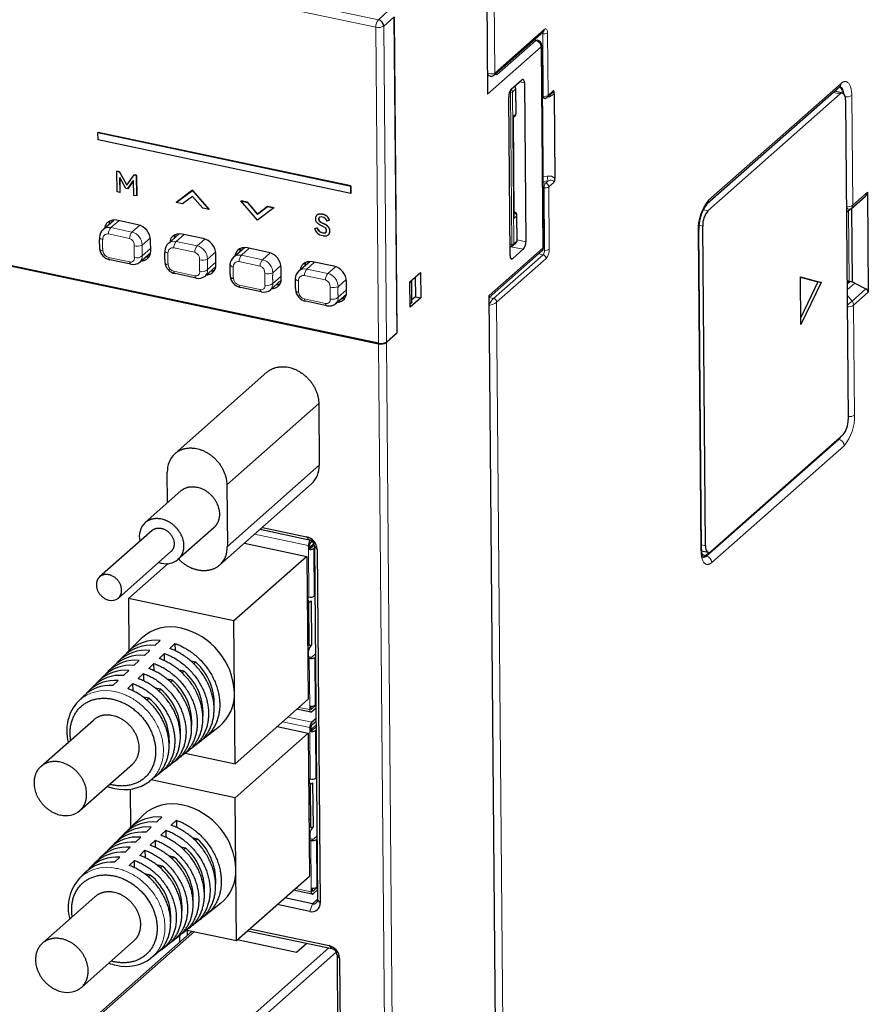
# Model space of a CAD drawing. Units: millimetres. Extents: x 54 to 474, y 40 to 337.
# Drawn here: x 413 to 437, y 132 to 160 of the extents above; entities that cross this region are included whole.
import ezdxf

# ---------------------------------------------------------------- set-up
doc = ezdxf.new("R2010")
doc.units = ezdxf.units.MM
doc.header["$MEASUREMENT"] = 0
doc.layers.add('Layer0000', color=7, linetype='Continuous', lineweight=25)

msp = doc.modelspace()

# ---------------------------------------------------------------- linework, layer by layer
at = {"layer": 'Layer0000', "color": 7, "linetype": 'Continuous', "lineweight": 18}
for p, q in [((405.974, 163.702), (422.687, 160.17)), ((405.901, 163.486), (422.614, 159.954)), ((425.98, 158.655), (425.945, 162.754)), ((422.687, 160.17), (422.977, 160.426)), ((423.128, 160.245), (422.838, 159.988)), ((422.614, 159.954), (422.691, 151.007)), ((422.838, 159.988), (422.915, 151.041)), ((425.98, 158.655), (427.385, 159.893)), ((427.297, 159.78), (427.343, 159.772)), ((427.343, 159.772), (427.358, 158.003)), ((427.476, 159.793), (427.491, 158.024)), ((427.146, 159.58), (426.044, 158.607)), ((427.146, 159.58), (427.084, 159.593)), ((425.778, 158.057), (427.296, 159.399)), ((427.345, 153.704), (427.296, 159.399)), ((426.687, 158.408), (426.825, 158.378)), ((426.43, 158.109), (426.398, 158.104)), ((426.467, 153.802), (426.43, 158.109)), ((426.568, 158.205), (426.484, 158.131)), ((426.521, 153.824), (426.484, 158.131)), ((426.575, 157.495), (426.568, 158.205)), ((427.491, 158.024), (427.647, 158.162)), ((432.04, 155.056), (435.789, 158.363)), ((435.762, 158.066), (435.567, 158.108)), ((427.326, 158.009), (427.358, 158.003)), ((427.34, 157.953), (427.326, 157.951)), ((436.094, 158.024), (436.12, 154.914)), ((426.575, 157.495), (426.5, 157.43)), ((426.5, 157.43), (426.525, 154.543)), ((427.346, 155.722), (427.471, 155.738)), ((427.347, 155.587), (427.498, 155.606)), ((427.498, 155.606), (427.425, 155.541)), ((427.347, 155.558), (427.425, 155.541)), ((427.381, 155.412), (427.348, 155.419)), ((427.381, 155.412), (427.396, 153.644)), ((427.669, 155.571), (427.513, 155.433)), ((427.513, 155.433), (427.528, 153.664)), ((436.12, 154.914), (436.538, 155.281)), ((432.02, 154.758), (431.884, 154.787)), ((436.003, 154.756), (436.02, 152.765)), ((415.112, 154.282), (415.333, 154.477)), ((426.525, 154.543), (426.599, 154.608)), ((426.599, 154.608), (426.605, 153.899)), ((415.112, 154.282), (415.708, 154.156)), ((415.708, 154.156), (415.926, 154.348)), ((421.054, 154.436), (421.057, 154.438)), ((421.125, 154.397), (421.128, 154.4)), ((431.823, 145.137), (431.745, 154.189)), ((431.873, 154.327), (431.769, 154.349)), ((415.04, 154.101), (415.637, 153.975)), ((415.997, 153.782), (416.23, 153.988)), ((416.961, 153.891), (417.182, 154.086)), ((417.558, 153.765), (417.775, 153.957)), ((421.312, 154.185), (421.314, 154.188)), ((426.864, 153.883), (426.616, 153.935)), ((415.999, 153.482), (416.237, 153.692)), ((416.89, 153.71), (417.486, 153.584)), ((416.961, 153.891), (417.558, 153.765)), ((418.81, 153.5), (419.031, 153.695)), ((425.827, 152.362), (427.345, 153.704)), ((426.415, 153.793), (426.467, 153.802)), ((426.435, 153.742), (426.791, 153.667)), ((426.605, 153.899), (426.521, 153.824)), ((427.396, 153.644), (427.342, 153.655)), ((415.643, 153.309), (415.046, 153.435)), ((418.079, 153.597), (417.846, 153.391)), ((418.81, 153.5), (419.407, 153.374)), ((419.407, 153.374), (419.624, 153.566)), ((425.947, 152.275), (427.352, 153.514)), ((427.441, 153.406), (426.036, 152.167)), ((426.43, 153.417), (426.493, 153.404)), ((427.352, 153.514), (427.228, 153.541)), ((417.848, 153.091), (418.087, 153.301)), ((418.739, 153.319), (419.335, 153.193)), ((419.695, 153), (419.928, 153.206)), ((420.66, 153.109), (420.881, 153.304)), ((420.66, 153.109), (421.256, 152.983)), ((421.256, 152.983), (421.474, 153.175)), ((417.492, 152.918), (416.895, 153.044)), ((419.936, 152.911), (419.698, 152.7)), ((420.588, 152.928), (421.185, 152.802)), ((421.544, 152.609), (421.778, 152.815)), ((419.341, 152.527), (418.745, 152.653)), ((421.547, 152.309), (421.785, 152.52)), ((423.625, 152.149), (423.62, 152.744)), ((423.627, 152.151), (423.622, 152.746)), ((436.02, 152.765), (435.958, 152.711)), ((436.049, 152.759), (435.959, 152.679)), ((435.96, 152.522), (436.177, 152.713)), ((436.496, 152.547), (436.101, 152.198)), ((421.19, 152.136), (420.594, 152.262)), ((425.947, 152.275), (425.828, 152.303)), ((435.961, 152.365), (436.101, 152.198)), ((436.562, 152.451), (436.145, 152.083)), ((426.269, 125.085), (426.036, 152.167)), ((436.145, 152.083), (436.172, 148.972)), ((422.691, 150.992), (423.055, 108.7)), ((422.915, 151.026), (423.279, 108.735)), ((418.394, 146.998), (420.998, 149.3)), ((435.729, 148.286), (431.98, 144.98)), ((435.877, 148.105), (432.128, 144.799)), ((435.706, 148.292), (435.729, 148.286)), ((418.409, 145.251), (421.013, 147.553)), ((420.702, 145.278), (419.181, 145.599)), ((419.329, 145.73), (420.753, 145.429)), ((420.73, 145.445), (420.654, 145.529)), ((431.839, 145.298), (431.951, 145.275)), ((420.714, 143.824), (420.703, 145.173)), ((420.859, 145.197), (420.871, 143.848)), ((420.88, 145.263), (420.955, 145.166)), ((432.049, 145.079), (431.945, 144.988)), ((431.945, 144.988), (431.98, 144.98)), ((420.684, 143.782), (420.669, 143.785)), ((420.77, 142.439), (420.681, 142.458)), ((420.683, 142.226), (420.697, 142.223)), ((420.741, 140.737), (420.729, 142.086)), ((420.886, 142.11), (420.897, 140.761)), ((420.435, 140.697), (420.742, 140.632)), ((420.782, 140.651), (420.794, 140.648)), ((420.746, 140.123), (419.971, 140.286)), ((420.119, 140.417), (420.798, 140.273)), ((420.759, 138.669), (420.747, 140.018)), ((420.904, 140.042), (420.915, 138.693)), ((420.728, 138.626), (420.714, 138.629)), ((420.815, 137.283), (420.725, 137.302)), ((420.727, 137.071), (420.742, 137.068)), ((420.785, 135.582), (420.774, 136.93)), ((420.93, 136.954), (420.942, 135.606)), ((420.342, 135.571), (420.786, 135.477)), ((420.967, 135.265), (420.819, 135.134)), ((420.826, 135.495), (420.839, 135.493)), ((420.967, 135.252), (421.041, 135.155)), ((420.819, 135.134), (420.746, 134.918)), ((417.477, 134.345), (414.764, 131.947)), ((418.254, 131.21), (421.279, 133.883)), ((421.29, 133.948), (421.365, 133.865)), ((421.495, 133.76), (418.404, 131.028)), ((421.515, 133.684), (421.588, 133.588))]:
    msp.add_line(p, q, dxfattribs=at)
at = {"layer": 'Layer0000', "color": 7, "linetype": 'Continuous', "lineweight": 25}
for p, q in [((425.739, 162.553), (425.778, 158.057)), ((423.128, 160.245), (423.205, 151.298)), ((423.135, 160.251), (423.212, 151.289)), ((425.957, 158.599), (427.361, 159.837)), ((427.103, 159.61), (427.181, 159.593)), ((427.314, 159.432), (427.363, 153.737)), ((425.851, 158.571), (425.774, 158.586)), ((426.044, 158.607), (425.981, 158.62)), ((426.452, 158.2), (426.749, 158.463)), ((426.825, 158.378), (426.864, 153.883)), ((426.585, 157.515), (426.579, 158.225)), ((432.001, 154.962), (435.75, 158.269)), ((435.834, 158.092), (435.604, 158.141)), ((426.417, 153.488), (426.379, 157.984)), ((427.326, 157.955), (427.383, 157.945)), ((427.468, 157.968), (427.602, 158.087)), ((427.667, 158.081), (427.688, 155.685)), ((432.02, 154.758), (435.762, 158.066)), ((435.914, 157.898), (435.992, 148.846)), ((426.511, 157.404), (426.551, 157.439)), ((426.535, 154.602), (426.511, 157.409)), ((414.744, 156.974), (414.747, 156.976)), ((414.746, 156.764), (414.744, 156.974)), ((414.744, 156.974), (421.906, 155.46)), ((421.908, 155.25), (414.746, 156.764)), ((421.909, 155.463), (414.747, 156.976)), ((415.281, 155.879), (415.283, 155.881)), ((415.286, 155.294), (415.281, 155.879)), ((415.281, 155.879), (415.352, 155.864)), ((415.355, 155.866), (415.283, 155.881)), ((415.352, 155.864), (415.355, 155.866)), ((415.352, 155.864), (415.564, 155.487)), ((415.566, 155.49), (415.355, 155.866)), ((415.538, 155.393), (415.363, 155.702)), ((415.363, 155.702), (415.367, 155.277)), ((415.37, 155.28), (415.366, 155.697)), ((415.564, 155.487), (415.77, 155.775)), ((415.756, 155.617), (415.587, 155.383)), ((415.59, 155.386), (415.756, 155.616)), ((415.76, 155.194), (415.756, 155.617)), ((415.77, 155.775), (415.773, 155.778)), ((415.77, 155.775), (415.837, 155.761)), ((415.84, 155.764), (415.773, 155.778)), ((415.837, 155.761), (415.84, 155.764)), ((415.837, 155.761), (415.842, 155.177)), ((415.845, 155.179), (415.84, 155.764)), ((415.587, 155.383), (415.538, 155.393)), ((415.587, 155.383), (415.59, 155.386)), ((416.959, 154.989), (417.423, 155.337)), ((417.426, 155.339), (416.962, 154.992)), ((417.423, 155.337), (417.426, 155.339)), ((417.423, 155.337), (417.894, 154.792)), ((417.897, 154.794), (417.426, 155.339)), ((421.906, 155.46), (421.909, 155.463)), ((421.906, 155.46), (421.908, 155.25)), ((421.911, 155.253), (421.909, 155.463)), ((415.367, 155.277), (415.286, 155.294)), ((415.367, 155.277), (415.37, 155.28)), ((415.842, 155.177), (415.76, 155.194)), ((415.845, 155.179), (415.842, 155.177)), ((417.424, 155.164), (417.142, 154.951)), ((417.712, 154.83), (417.424, 155.164)), ((418.793, 155.036), (418.796, 155.038)), ((419.264, 154.491), (418.793, 155.036)), ((418.793, 155.036), (418.976, 154.997)), ((418.979, 155), (418.796, 155.038)), ((421.911, 155.253), (421.908, 155.25)), ((436.082, 154.82), (436.479, 155.17)), ((436.538, 155.281), (436.562, 152.451)), ((417.142, 154.951), (416.959, 154.989)), ((417.894, 154.792), (417.712, 154.83)), ((417.894, 154.792), (417.897, 154.794)), ((418.976, 154.997), (418.979, 155)), ((418.976, 154.997), (419.263, 154.663)), ((419.266, 154.666), (418.979, 155)), ((419.263, 154.663), (419.545, 154.877)), ((419.728, 154.838), (419.264, 154.491)), ((419.548, 154.879), (419.266, 154.666)), ((419.548, 154.879), (419.545, 154.877)), ((419.545, 154.877), (419.728, 154.838)), ((419.731, 154.841), (419.548, 154.879)), ((419.728, 154.838), (419.731, 154.841)), ((436.076, 154.816), (435.941, 154.706)), ((436.082, 154.82), (436.076, 154.816)), ((436.09, 154.827), (436.108, 152.734)), ((404.945, 154.743), (422.691, 150.992)), ((422.691, 151.007), (405.978, 154.539)), ((414.889, 154.227), (415.193, 154.496)), ((415.874, 154.362), (415.278, 154.489)), ((419.263, 154.663), (419.266, 154.666)), ((420.945, 154.634), (420.942, 154.632)), ((420.994, 154.522), (420.997, 154.525)), ((421.003, 154.66), (421.005, 154.663)), ((421.011, 154.473), (421.014, 154.476)), ((421.104, 154.657), (421.107, 154.66)), ((421.3, 154.493), (421.231, 154.467)), ((421.233, 154.596), (421.236, 154.599)), ((421.3, 154.493), (421.303, 154.495)), ((426.616, 153.918), (426.61, 154.628)), ((420.882, 154.248), (420.951, 154.273)), ((420.882, 154.248), (420.885, 154.251)), ((420.954, 154.276), (420.885, 154.251)), ((420.954, 154.276), (420.951, 154.273)), ((421.221, 154.343), (421.224, 154.345)), ((421.285, 154.279), (421.288, 154.282)), ((431.841, 145.17), (431.763, 154.222)), ((431.951, 145.275), (431.873, 154.327)), ((416.238, 153.627), (416.235, 153.927)), ((416.738, 153.836), (417.042, 154.105)), ((417.723, 153.972), (417.127, 154.098)), ((421.013, 154.181), (421.016, 154.184)), ((421.112, 154.132), (421.115, 154.135)), ((421.193, 154.138), (421.203, 154.145)), ((421.193, 154.138), (421.196, 154.14)), ((421.202, 154.145), (421.196, 154.14)), ((421.274, 154.084), (421.271, 154.081)), ((421.287, 154.098), (421.29, 154.101)), ((418.587, 153.446), (418.892, 153.715)), ((419.573, 153.581), (418.976, 153.707)), ((426.45, 153.745), (426.415, 153.738)), ((426.791, 153.667), (426.493, 153.404)), ((426.582, 153.842), (426.498, 153.768)), ((415.68, 153.243), (415.084, 153.369)), ((415.929, 153.302), (416.234, 153.571)), ((418.087, 153.237), (418.085, 153.536)), ((427.306, 153.611), (425.828, 152.304)), ((417.779, 152.911), (418.083, 153.18)), ((419.936, 152.846), (419.934, 153.146)), ((420.436, 153.055), (420.741, 153.324)), ((421.422, 153.19), (420.825, 153.316)), ((417.53, 152.852), (416.933, 152.978)), ((423.582, 152.749), (423.88, 153.012)), ((423.732, 152.881), (423.737, 152.324)), ((423.88, 153.012), (423.886, 152.293)), ((434.649, 151.54), (434.638, 152.889)), ((434.638, 152.889), (435.223, 152.727)), ((434.638, 152.883), (435.134, 152.746)), ((419.379, 152.462), (418.782, 152.588)), ((419.628, 152.52), (419.932, 152.789)), ((421.786, 152.455), (421.783, 152.755)), ((423.588, 152.029), (423.582, 152.749)), ((423.62, 152.744), (423.622, 152.746)), ((423.626, 152.782), (423.623, 152.785)), ((423.638, 152.171), (423.633, 152.766)), ((435.134, 152.746), (434.648, 151.741)), ((435.223, 152.727), (434.649, 151.54)), ((435.223, 152.727), (435.134, 152.746)), ((436.02, 152.765), (436.049, 152.759)), ((436.177, 152.713), (436.496, 152.547)), ((421.477, 152.13), (421.781, 152.399)), ((423.886, 152.293), (423.588, 152.029)), ((423.737, 152.324), (423.637, 152.236)), ((423.737, 152.324), (423.886, 152.293)), ((426.067, 124.488), (425.827, 152.362)), ((421.228, 152.071), (420.632, 152.197)), ((423.627, 152.151), (423.625, 152.149)), ((423.205, 151.298), (422.915, 151.041)), ((423.212, 151.289), (422.915, 151.026)), ((423.199, 151.292), (423.212, 151.289)), ((416.927, 147.882), (419.532, 150.184)), ((420.998, 149.3), (421.013, 147.553)), ((435.845, 148.415), (432.103, 145.107)), ((416.716, 146.492), (416.708, 147.354)), ((418.19, 144.723), (420.794, 147.025)), ((418.394, 146.998), (418.409, 145.251)), ((417.095, 146.827), (416.082, 145.931)), ((416.28, 145.707), (414.792, 144.391)), ((418.022, 145.778), (417.009, 144.882)), ((419.338, 145.739), (420.73, 145.445)), ((419.401, 145.794), (420.654, 145.529)), ((418.893, 145.345), (420.659, 144.972)), ((420.702, 145.278), (420.703, 145.173)), ((420.74, 145.236), (420.739, 145.311)), ((420.862, 145.337), (420.746, 145.235)), ((420.76, 145.435), (420.753, 145.429)), ((420.754, 145.354), (420.811, 145.404)), ((420.877, 145.294), (420.785, 145.213)), ((416.81, 145.107), (415.322, 143.792)), ((420.703, 145.173), (420.74, 145.206)), ((420.74, 145.236), (420.746, 145.235)), ((420.74, 145.236), (420.74, 145.206)), ((420.74, 145.206), (420.746, 145.205)), ((420.746, 145.235), (420.746, 145.205)), ((420.859, 145.197), (420.881, 145.216)), ((420.88, 145.263), (420.967, 135.252)), ((420.955, 145.166), (421.041, 135.155)), ((432.031, 145.08), (431.842, 145.12)), ((415.61, 143.775), (416.731, 144.766)), ((420.659, 144.972), (418.592, 143.145)), ((420.659, 144.972), (420.694, 140.926)), ((415.61, 143.775), (415.622, 142.298)), ((418.592, 143.145), (415.61, 143.775)), ((420.669, 143.834), (420.714, 143.824)), ((420.724, 143.684), (420.67, 143.696)), ((420.683, 143.831), (420.684, 143.782)), ((420.706, 143.688), (420.717, 142.473)), ((420.76, 143.698), (420.78, 143.716)), ((420.78, 143.716), (420.791, 142.457)), ((420.892, 143.867), (420.871, 143.848)), ((418.61, 141.122), (418.592, 143.145)), ((415.969, 142.643), (415.601, 142.277)), ((416.509, 142.594), (416.36, 142.452)), ((416.778, 142.364), (416.926, 142.506)), ((416.926, 142.506), (416.928, 142.302)), ((420.715, 142.679), (420.679, 142.686)), ((416.211, 142.31), (416.063, 142.168)), ((416.48, 142.079), (416.629, 142.222)), ((416.631, 142.017), (416.629, 142.222)), ((420.697, 142.223), (420.698, 142.133)), ((420.717, 142.473), (420.791, 142.457)), ((420.791, 142.457), (420.77, 142.439)), ((420.811, 142.125), (420.908, 142.21)), ((415.46, 142.137), (415.32, 141.997)), ((415.914, 142.026), (415.765, 141.883)), ((416.183, 141.795), (416.331, 141.937)), ((416.333, 141.732), (416.331, 141.937)), ((417.52, 141.974), (417.382, 142.003)), ((417.52, 141.974), (417.462, 141.928)), ((420.684, 142.136), (420.698, 142.133)), ((420.729, 142.086), (420.684, 142.095)), ((420.698, 142.133), (420.767, 142.119)), ((420.886, 142.11), (420.907, 142.129)), ((415.179, 141.857), (415.038, 141.717)), ((415.616, 141.741), (415.468, 141.599)), ((415.885, 141.511), (416.034, 141.653)), ((416.034, 141.653), (416.036, 141.448)), ((417.188, 141.718), (417.046, 141.748)), ((417.188, 141.718), (417.129, 141.673)), ((414.897, 141.577), (414.757, 141.438)), ((415.319, 141.457), (415.17, 141.315)), ((415.588, 141.227), (415.736, 141.369)), ((415.738, 141.163), (415.736, 141.369)), ((416.855, 141.462), (416.709, 141.493)), ((416.796, 141.418), (416.855, 141.462)), ((414.616, 141.298), (414.475, 141.158)), ((416.52, 141.207), (416.371, 141.239)), ((416.462, 141.163), (416.52, 141.207)), ((418.627, 139.099), (418.61, 141.122)), ((414.334, 141.018), (414.191, 140.875)), ((416.184, 140.952), (416.03, 140.985)), ((416.126, 140.908), (416.184, 140.952)), ((418.627, 139.099), (420.694, 140.926)), ((420.77, 140.564), (420.379, 140.647)), ((420.741, 140.737), (420.742, 140.632)), ((420.779, 140.665), (420.779, 140.732)), ((420.919, 140.758), (420.794, 140.648)), ((420.795, 140.573), (420.92, 140.684)), ((420.919, 140.78), (420.897, 140.761)), ((413.127, 139.022), (414.616, 140.337)), ((420.922, 140.384), (420.798, 140.273)), ((420.798, 140.199), (420.923, 140.309)), ((418.174, 140.148), (417.766, 139.828)), ((419.82, 140.153), (420.702, 139.966)), ((420.746, 140.123), (420.747, 140.018)), ((420.747, 140.018), (420.784, 140.051)), ((420.784, 140.08), (420.784, 140.155)), ((420.784, 140.08), (420.79, 140.079)), ((420.784, 140.08), (420.784, 140.051)), ((420.784, 140.051), (420.791, 140.05)), ((420.924, 140.198), (420.79, 140.079)), ((420.79, 140.079), (420.791, 140.049)), ((420.925, 140.142), (420.829, 140.057)), ((420.904, 140.042), (420.925, 140.061)), ((417.61, 139.705), (417.454, 139.583)), ((420.702, 139.966), (418.635, 138.139)), ((420.702, 139.966), (420.737, 135.92)), ((417.298, 139.46), (417.141, 139.338)), ((416.985, 139.215), (416.829, 139.093)), ((417.216, 139.397), (418.627, 139.099)), ((414.231, 137.773), (415.719, 139.088)), ((416.673, 138.97), (416.517, 138.848)), ((416.36, 138.725), (416.202, 138.601)), ((418.635, 138.139), (416.255, 138.642)), ((420.713, 138.678), (420.759, 138.669)), ((420.728, 138.675), (420.728, 138.626)), ((420.937, 138.712), (420.915, 138.693)), ((415.656, 138.378), (415.665, 137.293)), ((420.768, 138.529), (420.715, 138.54)), ((420.751, 138.533), (420.761, 137.317)), ((420.804, 138.542), (420.825, 138.561)), ((420.825, 138.561), (420.836, 137.302)), ((418.653, 136.116), (418.635, 138.139)), ((416.012, 137.637), (415.644, 137.272)), ((416.552, 137.589), (416.403, 137.446)), ((416.821, 137.358), (416.969, 137.5)), ((416.969, 137.5), (416.971, 137.296)), ((420.759, 137.523), (420.723, 137.531)), ((416.254, 137.304), (416.106, 137.162)), ((416.523, 137.074), (416.672, 137.216)), ((416.674, 137.012), (416.672, 137.216)), ((420.761, 137.317), (420.836, 137.302)), ((420.836, 137.302), (420.815, 137.283)), ((415.504, 137.132), (415.363, 136.992)), ((415.957, 137.02), (415.808, 136.878)), ((416.226, 136.79), (416.374, 136.932)), ((416.376, 136.727), (416.374, 136.932)), ((417.564, 136.968), (417.425, 136.997)), ((417.564, 136.968), (417.505, 136.923)), ((420.728, 136.981), (420.742, 136.978)), ((420.774, 136.93), (420.728, 136.94)), ((420.742, 137.068), (420.742, 136.978)), ((420.742, 136.978), (420.811, 136.963)), ((420.856, 136.97), (420.952, 137.055)), ((420.93, 136.954), (420.952, 136.973)), ((415.222, 136.852), (415.081, 136.712)), ((415.659, 136.736), (415.511, 136.594)), ((415.928, 136.505), (416.077, 136.648)), ((416.077, 136.648), (416.079, 136.442)), ((417.231, 136.712), (417.089, 136.742)), ((417.231, 136.712), (417.173, 136.667)), ((414.94, 136.572), (414.8, 136.432)), ((415.362, 136.452), (415.213, 136.309)), ((415.631, 136.221), (415.78, 136.363)), ((415.781, 136.157), (415.78, 136.363)), ((416.898, 136.457), (416.752, 136.488)), ((416.839, 136.412), (416.898, 136.457)), ((414.659, 136.292), (414.518, 136.152)), ((416.563, 136.202), (416.414, 136.233)), ((416.505, 136.157), (416.563, 136.202)), ((418.67, 134.093), (418.653, 136.116)), ((414.377, 136.012), (414.234, 135.87)), ((416.227, 135.947), (416.073, 135.979)), ((416.169, 135.903), (416.227, 135.947)), ((418.67, 134.093), (420.737, 135.92)), ((420.814, 135.409), (420.285, 135.52)), ((420.785, 135.582), (420.786, 135.477)), ((420.824, 135.51), (420.823, 135.577)), ((420.964, 135.603), (420.839, 135.493)), ((420.839, 135.418), (420.964, 135.528)), ((420.963, 135.625), (420.942, 135.606)), ((413.171, 134.016), (414.659, 135.331)), ((420.819, 135.134), (420.035, 135.3)), ((418.217, 135.142), (417.809, 134.822)), ((420.746, 134.918), (419.824, 135.113)), ((417.653, 134.7), (417.497, 134.577)), ((417.341, 134.455), (417.184, 134.332)), ((419.043, 134.423), (421.29, 133.948)), ((417.412, 134.359), (414.655, 131.922)), ((417.028, 134.21), (416.872, 134.087)), ((417.064, 134.051), (417.062, 134.238)), ((417.259, 134.391), (418.67, 134.093)), ((417.285, 134.246), (417.283, 134.386)), ((418.982, 134.369), (421.365, 133.865)), ((414.274, 132.767), (415.762, 134.083)), ((416.716, 133.965), (416.56, 133.842)), ((420.366, 133.754), (418.688, 134.109)), ((420.66, 134.014), (420.366, 133.754)), ((416.404, 133.72), (416.245, 133.595)), ((421.515, 133.684), (421.65, 117.979)), ((421.588, 133.588), (421.724, 117.883))]:
    msp.add_line(p, q, dxfattribs=at)
at = {"layer": 'Layer0000', "color": 7, "linetype": 'Continuous', "lineweight": 18}
for centre, radius, start, end in [((422.933, 159.966), 0.319, 140.343, 182.196), ((422.685, 160.236), 0.29, 255.7976, 301.6249), ((427.241, 159.777), 0.102, 357.2907, 21.9672), ((427.384, 159.94), 0.174, 256.2008, 301.6496), ((427.312, 159.891), 0.0726, 312.7336, 2.1356), ((427.177, 159.551), 0.0424, 83.5448, 136.988), ((427.101, 159.39), 0.195, 2.5671, 76.7717), ((427.269, 159.434), 0.0447, 307.3257, 356.6543), ((425.889, 158.839), 0.206, 235.4916, 296.1666), ((425.907, 158.652), 0.0726, 312.7519, 2.1346), ((425.893, 158.695), 0.131, 203.8096, 251.0985), ((426.139, 158.108), 0.291, 0.1666, 11.195), ((426.416, 158.221), 0.113, 276.9959, 306.8047), ((426.372, 158.127), 0.112, 1.8516, 42.1233), ((426.456, 158.202), 0.112, 1.8544, 42.1804), ((426.552, 158.227), 0.0269, 307.2488, 356.6311), ((427.537, 158.177), 0.111, 305.9116, 352.3292), ((435.668, 158.358), 0.121, 312.7336, 2.1356), ((435.552, 158.08), 0.279, 2.5306, 43.7414), ((435.627, 158.082), 0.241, 357.5721, 55.46), ((427.414, 157.993), 0.057, 169.1436, 237.0658), ((427.4, 158.172), 0.174, 256.2008, 301.6496), ((427.418, 158.021), 0.0726, 312.7336, 2.1356), ((427.411, 158.314), 0.346, 280.4834, 317.8467), ((435.947, 158.253), 0.272, 261.1435, 302.6071), ((426.502, 157.493), 0.0726, 312.7336, 2.1356), ((426.558, 157.517), 0.0269, 307.2488, 356.6311), ((427.752, 155.729), 0.281, 178.1376, 205.7349), ((427.52, 155.467), 0.275, 52.3148, 100.254), ((427.567, 155.508), 0.12, 31.5393, 124.7835), ((427.581, 155.416), 0.201, 141.3554, 181.1161), ((427.422, 155.581), 0.174, 256.2008, 301.6496), ((427.396, 155.428), 0.117, 2.5833, 75.9094), ((433.023, 154.238), 1.279, 140.2629, 182.2086), ((431.919, 155.051), 0.121, 312.7336, 2.1356), ((435.976, 155.138), 0.267, 262.2406, 302.8631), ((436.024, 154.918), 0.115, 222.9453, 296.9062), ((436, 154.909), 0.121, 312.7086, 2.1522), ((426.482, 154.603), 0.118, 2.6308, 63.6018), ((426.583, 154.63), 0.0269, 307.2499, 356.6229), ((415.054, 154.035), 0.253, 76.7522, 130.6267), ((415.34, 154.087), 0.3, 139.5194, 177.2785), ((431.718, 154.225), 0.0448, 307.2488, 356.6311), ((414.876, 154.054), 0.1, 206.0307, 271.4016), ((415.021, 153.96), 0.142, 82.0623, 182.6312), ((415.937, 153.961), 0.3, 139.5194, 177.2785), ((415.573, 153.784), 0.201, 354.4782, 71.4948), ((415.613, 153.784), 0.383, 359.6247, 75.6343), ((426.589, 153.92), 0.0269, 307.2487, 356.6313), ((414.885, 153.721), 0.101, 197.183, 267.9495), ((415.86, 154.104), 0.35, 255.7508, 293.0574), ((416.87, 153.569), 0.142, 82.0623, 182.6312), ((416.903, 153.644), 0.253, 76.7522, 130.6267), ((417.19, 153.696), 0.3, 139.5194, 177.2785), ((417.786, 153.57), 0.3, 139.5194, 177.2785), ((417.463, 153.393), 0.383, 359.6247, 75.6343), ((426.41, 153.788), 0.0583, 312.2671, 14.3941), ((426.453, 153.915), 0.113, 276.9959, 306.8047), ((426.448, 153.821), 0.0726, 312.7336, 2.1356), ((426.533, 153.896), 0.0726, 312.6902, 2.1378), ((427.224, 153.7), 0.121, 312.7888, 2.1268), ((427.318, 153.74), 0.0447, 307.3264, 356.6495), ((427.212, 153.634), 0.184, 319.4568, 3.0147), ((427.437, 153.812), 0.174, 256.2008, 301.6496), ((427.142, 153.651), 0.386, 320.5351, 1.9364), ((415.096, 153.645), 0.215, 186.404, 256.7011), ((415.116, 153.431), 0.0699, 177.1348, 242.7345), ((415.671, 153.412), 0.107, 254.4368, 10.6166), ((415.837, 153.68), 0.256, 256.1957, 309.329), ((415.777, 153.465), 0.223, 313.1642, 4.3706), ((416.725, 153.663), 0.1, 206.0307, 271.4016), ((417.422, 153.393), 0.201, 354.4782, 71.4948), ((417.709, 153.713), 0.35, 255.7508, 293.0574), ((418.752, 153.253), 0.253, 76.7522, 130.6267), ((419.039, 153.305), 0.3, 139.5194, 177.2785), ((419.635, 153.179), 0.3, 139.5194, 177.2785), ((419.312, 153.003), 0.383, 359.6247, 75.6343), ((427.323, 153.4), 0.117, 2.5833, 75.9094), ((415.712, 153.305), 0.0699, 177.1347, 242.735), ((416.734, 153.33), 0.101, 197.183, 267.9495), ((416.945, 153.254), 0.215, 186.404, 256.7011), ((417.687, 153.289), 0.256, 256.1957, 309.329), ((417.626, 153.074), 0.223, 313.1642, 4.3706), ((418.575, 153.272), 0.1, 206.0307, 271.4016), ((418.719, 153.178), 0.142, 82.0623, 182.6312), ((419.271, 153.002), 0.201, 354.4782, 71.4948), ((420.602, 152.863), 0.253, 76.7522, 130.6267), ((420.888, 152.914), 0.3, 139.5194, 177.2785), ((416.965, 153.041), 0.0699, 177.1347, 242.7348), ((417.521, 153.021), 0.107, 254.4368, 10.6166), ((417.562, 152.914), 0.0699, 177.1347, 242.735), ((418.584, 152.939), 0.101, 197.183, 267.9495), ((418.794, 152.863), 0.215, 186.404, 256.7011), ((419.558, 153.322), 0.35, 255.7508, 293.0574), ((420.424, 152.881), 0.1, 206.0307, 271.4016), ((420.568, 152.788), 0.142, 82.0623, 182.6312), ((421.485, 152.788), 0.3, 139.5194, 177.2785), ((421.121, 152.611), 0.201, 354.4782, 71.4948), ((421.161, 152.612), 0.383, 359.6247, 75.6343), ((418.814, 152.65), 0.0699, 177.1347, 242.7348), ((419.37, 152.63), 0.107, 254.4368, 10.6166), ((419.411, 152.524), 0.0699, 177.1347, 242.735), ((419.536, 152.898), 0.256, 256.1957, 309.329), ((419.475, 152.683), 0.223, 313.1642, 4.3706), ((420.433, 152.549), 0.101, 197.183, 267.9495), ((421.407, 152.931), 0.35, 255.7508, 293.0574), ((420.643, 152.472), 0.215, 186.404, 256.7011), ((420.664, 152.259), 0.0699, 177.1348, 242.7345), ((421.219, 152.239), 0.107, 254.4368, 10.6166), ((421.385, 152.507), 0.256, 256.1957, 309.329), ((421.324, 152.292), 0.223, 313.1642, 4.3706), ((426.408, 151.825), 0.644, 135.657, 153.9084), ((425.919, 152.162), 0.117, 2.5833, 75.9094), ((421.26, 152.133), 0.0699, 177.1347, 242.735), ((425.726, 152.598), 0.531, 281.2671, 305.7281), ((433.715, 154.848), 3.566, 309.1008, 311.9966), ((436, 152.307), 0.267, 262.2403, 302.8631), ((435.959, 152.077), 0.186, 1.7746, 40.3098), ((434.893, 148.923), 1.279, 320.2629, 2.2086), ((436.027, 149.196), 0.267, 262.2401, 302.863), ((435.447, 148.592), 0.416, 312.7162, 329.0172), ((435.682, 148.097), 0.196, 2.5833, 75.9094), ((431.796, 145.173), 0.0448, 307.2488, 356.6311), ((431.99, 145.172), 0.186, 221.358, 256.15), ((431.831, 145.109), 0.167, 286.5394, 313.2823), ((431.881, 145.077), 0.138, 271.2661, 315.5879), ((431.932, 144.79), 0.196, 2.5833, 75.9094), ((414.954, 140.059), 1.117, 75.8335, 133.0686), ((414.997, 135.053), 1.117, 75.8335, 133.0686)]:
    msp.add_arc(centre, radius, start, end, dxfattribs=at)
at = {"layer": 'Layer0000', "color": 7, "linetype": 'Continuous', "lineweight": 25}
for centre, radius, start, end in [((422.643, 159.979), 0.195, 2.5671, 76.7717), ((427.147, 159.43), 0.167, 0.4934, 78.0663), ((425.876, 158.692), 0.123, 257.8641, 310.7478), ((426.78, 158.434), 0.0424, 83.5867, 136.946), ((426.733, 158.398), 0.094, 348.3098, 56.3301), ((426.697, 157.996), 0.319, 140.3289, 182.2101), ((426.479, 158.224), 0.1, 0.4836, 41.2615), ((427.54, 158.092), 0.127, 355.0921, 33.1142), ((435.814, 158.201), 0.0936, 117.1874, 133.3477), ((435.824, 158.008), 0.0849, 83.5867, 136.946), ((435.73, 157.936), 0.188, 348.3098, 56.3301), ((427.401, 158.043), 0.1, 259.5567, 311.447), ((426.476, 157.404), 0.035, 8.4743, 47.2953), ((426.485, 157.514), 0.1, 311.2571, 0.4829), ((427.335, 155.683), 0.353, 341.3353, 0.2086), ((436.392, 155.288), 0.146, 306.6862, 357.5802), ((432.907, 154.263), 1.145, 142.3166, 182.0332), ((432.51, 154.351), 0.637, 140.3289, 182.2101), ((415.206, 154.205), 0.293, 75.7358, 134.7307), ((415.381, 154.348), 0.324, 157.7564, 174.9083), ((421.03, 154.542), 0.126, 142.2161, 183.315), ((421.056, 154.532), 0.152, 178.9772, 213.2891), ((421.02, 154.544), 0.117, 131.5318, 139.9521), ((421.025, 154.536), 0.127, 100.1641, 130.6483), ((421.027, 154.541), 0.124, 99.951, 131.095), ((421.051, 154.526), 0.057, 133.2002, 183.8138), ((421.071, 154.522), 0.077, 179.8113, 219.3802), ((421.055, 154.528), 0.0586, 137.9483, 183.2499), ((421.074, 154.524), 0.0767, 179.654, 219.3688), ((421.047, 154.411), 0.253, 76.7974, 100.0048), ((421.049, 154.412), 0.255, 76.8681, 99.9386), ((421.145, 154.584), 0.174, 219.61, 238.5087), ((421.051, 154.523), 0.0598, 117.7832, 131.0935), ((421.149, 154.588), 0.175, 219.6821, 238.4726), ((421.07, 154.468), 0.117, 74.1165, 113.5316), ((421.068, 154.412), 0.173, 18.5603, 78.6057), ((421.054, 154.388), 0.274, 49.4133, 79.4365), ((421.058, 154.392), 0.272, 49.3047, 79.5507), ((421.088, 154.428), 0.221, 16.8948, 49.3115), ((421.091, 154.431), 0.222, 16.9189, 49.2946), ((426.352, 154.603), 0.183, 340.7851, 359.8924), ((426.51, 154.627), 0.1, 0.4907, 76.0755), ((415.094, 153.998), 0.308, 131.73, 177.786), ((415.207, 154.221), 0.282, 137.1242, 171.7748), ((415.767, 153.906), 0.469, 2.5671, 76.7717), ((421.124, 154.321), 0.252, 196.8141, 230.9861), ((421.108, 154.57), 0.216, 213.9944, 236.1484), ((421.169, 154.353), 0.232, 200.1222, 227.7273), ((421.174, 154.358), 0.235, 200.3463, 227.6294), ((421.516, 155.21), 0.975, 237.2178, 243.4702), ((421.53, 155.226), 0.922, 238.9407, 243.9285), ((421.545, 155.25), 0.946, 238.9971, 243.8588), ((420.603, 153.386), 1.064, 58.7218, 63.3814), ((420.702, 153.542), 0.954, 57.0685, 63.7084), ((420.707, 153.548), 0.951, 57.0578, 63.7204), ((421.066, 154.149), 0.172, 37.0931, 58.2931), ((421.126, 154.196), 0.0956, 359.7266, 36.8904), ((421.158, 154.19), 0.0638, 314.1207, 4.4225), ((421.093, 154.151), 0.231, 33.732, 56.2125), ((421.088, 154.147), 0.241, 34.0437, 55.5613), ((421.144, 154.188), 0.167, 358.9483, 33.0325), ((421.147, 154.191), 0.167, 358.9465, 33.0345), ((417.056, 153.83), 0.282, 137.1242, 171.7748), ((417.055, 153.814), 0.293, 75.7358, 134.7307), ((417.23, 153.957), 0.324, 157.7564, 174.9083), ((417.616, 153.515), 0.469, 2.5671, 76.7717), ((421.175, 154.376), 0.328, 229.9769, 258.5624), ((421.153, 154.341), 0.212, 228.6869, 258.9676), ((421.156, 154.344), 0.213, 228.7014, 258.9501), ((421.166, 154.286), 0.238, 256.4394, 281.9555), ((421.145, 154.244), 0.116, 253.3873, 294.4194), ((421.148, 154.247), 0.117, 253.5596, 294.1477), ((421.187, 154.178), 0.128, 282.7015, 310.7356), ((421.194, 154.167), 0.116, 311.5154, 322.9417), ((421.197, 154.17), 0.116, 311.5163, 323.0166), ((421.173, 154.178), 0.139, 324.9668, 3.0235), ((421.175, 154.18), 0.139, 325.1232, 2.9867), ((426.516, 153.917), 0.1, 311.3691, 0.4939), ((415.157, 153.733), 0.371, 186.3874, 258.5545), ((416.943, 153.607), 0.308, 131.73, 177.786), ((418.905, 153.439), 0.282, 137.1242, 171.7748), ((418.904, 153.423), 0.293, 75.7358, 134.7307), ((419.079, 153.566), 0.324, 157.7564, 174.9083), ((426.432, 153.843), 0.1, 280.6009, 311.4309), ((426.545, 153.87), 0.319, 320.3289, 2.2101), ((427.196, 153.736), 0.167, 311.4714, 0.4952), ((415.962, 153.618), 0.282, 271.1709, 305.8235), ((416.109, 153.775), 0.324, 268.0382, 285.1905), ((415.951, 153.616), 0.287, 307.8101, 2.377), ((418.792, 153.216), 0.308, 131.73, 177.786), ((419.465, 153.125), 0.469, 2.5671, 76.7717), ((426.509, 153.469), 0.094, 168.3098, 236.3301), ((426.462, 153.433), 0.0424, 263.5867, 316.946), ((415.747, 153.518), 0.283, 256.3923, 310.2053), ((417.007, 153.342), 0.371, 186.3874, 258.5545), ((417.801, 153.225), 0.287, 307.8101, 2.377), ((420.754, 153.048), 0.282, 137.1242, 171.7748), ((420.753, 153.032), 0.293, 75.7358, 134.7307), ((420.928, 153.175), 0.324, 157.7564, 174.9083), ((421.315, 152.734), 0.469, 2.5671, 76.7717), ((417.596, 153.127), 0.283, 256.3923, 310.2053), ((417.811, 153.227), 0.282, 271.1709, 305.8235), ((417.959, 153.384), 0.324, 268.0382, 285.1905), ((418.856, 152.951), 0.371, 186.3874, 258.5545), ((419.65, 152.834), 0.287, 307.8101, 2.377), ((420.641, 152.825), 0.308, 131.73, 177.786), ((419.445, 152.736), 0.283, 256.3923, 310.2053), ((419.66, 152.837), 0.282, 271.1709, 305.8235), ((419.808, 152.994), 0.324, 268.0382, 285.1905), ((420.705, 152.56), 0.371, 186.3874, 258.5545), ((423.563, 152.813), 0.0891, 282.3975, 309.4656), ((423.607, 152.768), 0.0266, 305.9736, 356.0498), ((423.609, 152.764), 0.0246, 4.2747, 45.7244), ((436.126, 153.24), 0.486, 249.7095, 257.4032), ((436.009, 152.585), 0.179, 56.5783, 77.1745), ((436.081, 152.523), 0.213, 63.2048, 82.7004), ((436.456, 152.449), 0.106, 1.3616, 67.6418), ((421.657, 152.603), 0.324, 268.0382, 285.1905), ((421.499, 152.443), 0.287, 307.8101, 2.377), ((421.295, 152.346), 0.283, 256.3923, 310.2053), ((421.51, 152.446), 0.282, 271.1709, 305.8235), ((423.568, 152.217), 0.089, 282.568, 309.7125), ((423.612, 152.173), 0.0269, 306.263, 356.1133), ((422.762, 151.289), 0.29, 255.7976, 301.6249), ((422.763, 151.274), 0.29, 255.7976, 301.6249), ((435.355, 148.821), 0.637, 320.3289, 2.2101), ((417.392, 147.38), 0.684, 132.7888, 182.1268), ((420.329, 147.527), 0.684, 312.7888, 2.1268), ((416.458, 145.542), 0.542, 133.9771, 195.0383), ((420.565, 145.148), 0.391, 2.5772, 76.7615), ((420.925, 145.286), 0.223, 140.328, 182.2098), ((420.685, 145.254), 0.195, 2.5772, 76.7615), ((420.803, 145.313), 0.0637, 140.328, 182.2098), ((432.136, 145.237), 0.188, 168.3098, 236.3301), ((417.725, 145.225), 0.684, 312.7888, 2.1268), ((420.753, 145.37), 0.203, 255.7975, 301.6231), ((420.755, 145.259), 0.0554, 260.533, 302.4759), ((432.294, 145.139), 0.455, 176.0321, 207.1179), ((432.041, 145.165), 0.0849, 263.5867, 316.946), ((416.695, 145.458), 0.696, 250.6376, 258.0151), ((416.676, 145.282), 0.52, 256.0298, 309.7724), ((415.132, 144.02), 0.297, 256.0298, 309.7724), ((420.776, 143.763), 0.094, 168.3091, 236.3294), ((420.764, 144.021), 0.203, 255.7975, 301.6231), ((420.729, 143.726), 0.0424, 263.5861, 316.9441), ((416.806, 141.747), 1.226, 75.8335, 133.0686), ((416.659, 141.034), 1.953, 2.5671, 76.7717), ((416.402, 141.441), 1.158, 84.718, 133.7611), ((416.109, 141.174), 1.141, 84.8501, 133.7699), ((416.255, 141.307), 1.149, 84.7836, 133.7655), ((416.35, 141.524), 1.062, 134.8355, 140.2137), ((421.016, 142.235), 0.319, 140.3421, 182.1957), ((415.816, 140.906), 1.124, 84.9862, 133.7788), ((415.962, 141.04), 1.132, 84.9177, 133.7743), ((416.058, 141.255), 1.047, 134.8357, 140.2914), ((416.415, 140.782), 1.626, 355.1524, 47.1562), ((420.779, 142.283), 0.203, 255.7975, 301.6231), ((420.781, 142.175), 0.0581, 255.7975, 301.6231), ((415.522, 140.639), 1.107, 85.1265, 133.788), ((415.669, 140.772), 1.115, 85.0558, 133.7834), ((415.766, 140.986), 1.032, 134.8358, 140.3715), ((416.117, 140.522), 1.605, 355.1599, 48.144), ((415.229, 140.371), 1.09, 85.2712, 133.7974), ((415.376, 140.505), 1.098, 85.1983, 133.7927), ((415.473, 140.716), 1.017, 134.836, 140.4539), ((415.819, 140.263), 1.584, 355.1685, 49.1929), ((415.082, 140.237), 1.081, 85.3453, 133.8022), ((415.181, 140.447), 1.002, 134.8362, 140.5389), ((415.521, 140.004), 1.564, 355.1785, 50.3115), ((417.411, 141.074), 1.2, 309.4784, 2.2942), ((415.088, 140.036), 1.229, 136.9061, 195.4827), ((415.224, 139.745), 1.543, 355.1899, 51.5102), ((420.791, 140.934), 0.203, 255.7975, 301.6231), ((420.806, 140.619), 0.0658, 168.3091, 236.3294), ((420.773, 140.593), 0.0297, 263.5861, 316.9441), ((420.798, 140.661), 0.0188, 168.3089, 236.3299), ((420.788, 140.654), 0.00849, 263.5867, 316.944), ((420.969, 140.131), 0.223, 140.328, 182.2098), ((420.797, 140.215), 0.203, 255.7975, 301.6231), ((420.847, 140.158), 0.0637, 140.328, 182.2098), ((420.8, 140.104), 0.0554, 260.533, 302.4759), ((417.111, 140.663), 1.062, 302.733, 308.1111), ((416.808, 140.407), 1.047, 302.6552, 308.111), ((416.505, 140.15), 1.032, 302.5752, 308.1108), ((416.201, 139.893), 1.017, 302.4927, 308.1107), ((415.495, 139.547), 1.181, 256.4471, 306.7668), ((415.898, 139.636), 1.002, 302.4078, 308.1105), ((420.82, 138.607), 0.094, 168.3091, 236.3294), ((420.809, 138.866), 0.203, 255.7975, 301.6231), ((415.533, 139.883), 1.518, 249.7491, 258.0086), ((415.452, 139.79), 1.322, 253.575, 258.0479), ((420.773, 138.571), 0.0424, 263.5861, 316.9441), ((413.835, 138.249), 0.619, 256.0298, 309.7724), ((416.849, 136.742), 1.226, 75.8335, 133.0686), ((416.702, 136.029), 1.953, 2.5671, 76.7717), ((416.445, 136.435), 1.158, 84.718, 133.7611), ((416.152, 136.168), 1.141, 84.8501, 133.7699), ((416.299, 136.302), 1.149, 84.7836, 133.7655), ((416.393, 136.519), 1.062, 134.8355, 140.2137), ((421.06, 137.08), 0.319, 140.3421, 182.1957), ((415.859, 135.901), 1.124, 84.9862, 133.7788), ((416.005, 136.034), 1.132, 84.9177, 133.7743), ((416.101, 136.25), 1.047, 134.8357, 140.2914), ((416.458, 135.776), 1.626, 355.1524, 47.1562), ((420.824, 137.127), 0.203, 255.7975, 301.6231), ((420.825, 137.02), 0.0581, 255.7975, 301.6231), ((415.565, 135.633), 1.107, 85.1265, 133.788), ((415.712, 135.767), 1.115, 85.0558, 133.7834), ((415.809, 135.98), 1.032, 134.8358, 140.3715), ((416.16, 135.517), 1.605, 355.1599, 48.144), ((415.272, 135.366), 1.09, 85.2712, 133.7974), ((415.419, 135.499), 1.098, 85.1983, 133.7927), ((415.517, 135.711), 1.017, 134.836, 140.4539), ((415.862, 135.258), 1.584, 355.1685, 49.1929), ((415.126, 135.232), 1.081, 85.3453, 133.8022), ((415.224, 135.442), 1.002, 134.8362, 140.5389), ((415.565, 134.998), 1.564, 355.1785, 50.3115), ((417.454, 136.068), 1.2, 309.4784, 2.2942), ((415.131, 135.03), 1.229, 136.9061, 195.4827), ((415.267, 134.739), 1.543, 355.1899, 51.5102), ((420.835, 135.779), 0.203, 255.7975, 301.6231), ((420.842, 135.506), 0.0188, 168.3089, 236.3299), ((420.851, 135.463), 0.0658, 168.3091, 236.3294), ((420.818, 135.438), 0.0297, 263.5861, 316.9441), ((420.832, 135.499), 0.00849, 263.5867, 316.944), ((420.846, 135.248), 0.121, 312.7725, 2.1432), ((420.808, 135.144), 0.234, 254.6444, 2.7111), ((420.849, 135.254), 0.124, 256.007, 309.7953), ((417.154, 135.658), 1.062, 302.733, 308.1111), ((416.851, 135.401), 1.047, 302.6552, 308.111), ((416.548, 135.144), 1.032, 302.5752, 308.1108), ((415.941, 134.63), 1.002, 302.4078, 308.1105), ((416.245, 134.887), 1.017, 302.4927, 308.1107), ((421.201, 133.571), 0.388, 2.5671, 76.7717), ((421.32, 133.676), 0.194, 2.5772, 76.7615), ((415.538, 134.541), 1.181, 256.4471, 306.7668), ((415.576, 134.878), 1.518, 249.7491, 258.0086), ((415.495, 134.784), 1.322, 253.575, 258.0479), ((413.878, 133.243), 0.619, 256.0298, 309.7724)]:
    msp.add_arc(centre, radius, start, end, dxfattribs=at)
at = {"layer": 'Layer0000', "color": 7, "linetype": 'Continuous', "lineweight": 18}
msp.add_open_spline([(427.385, 159.893), (427.424, 159.928), (427.465, 159.889), (427.475, 159.83), (427.476, 159.793)], degree=3, knots=[0, 0, 0, 0, 0.555556, 1, 1, 1, 1], dxfattribs=at)
for points, weights in [([(435.789, 158.363), (436.088, 158.627), (436.094, 158.024)], [1, 0.707106781193, 1]), ([(414.882, 153.62), (414.871, 153.779), (414.879, 153.954)], [1, 0.99380799, 1]), ([(415.773, 153.764), (415.766, 153.59), (415.776, 153.431)], [1, 0.99380799, 1]), ([(415.997, 153.782), (415.99, 153.624), (415.999, 153.482)], [1, 0.993807990002, 1]), ([(416.731, 153.23), (416.72, 153.388), (416.728, 153.563)], [1, 0.99380799, 1]), ([(417.623, 153.374), (417.615, 153.199), (417.626, 153.041)], [1, 0.99380799, 1]), ([(417.846, 153.391), (417.839, 153.234), (417.848, 153.091)], [1, 0.993807990002, 1]), ([(418.58, 152.839), (418.569, 152.997), (418.577, 153.172)], [1, 0.993807990001, 1]), ([(419.472, 152.983), (419.464, 152.808), (419.475, 152.65)], [1, 0.993807990001, 1]), ([(419.695, 153), (419.688, 152.843), (419.698, 152.7)], [1, 0.993807990002, 1]), ([(420.429, 152.448), (420.419, 152.606), (420.426, 152.781)], [1, 0.99380799, 1]), ([(421.321, 152.592), (421.313, 152.417), (421.324, 152.259)], [1, 0.99380799, 1]), ([(421.544, 152.609), (421.537, 152.452), (421.547, 152.309)], [1, 0.993807990002, 1]), ([(432.128, 144.799), (431.828, 144.534), (431.823, 145.137)], [1, 0.707106781195, 1])]:
    msp.add_rational_spline(points, weights, degree=2, dxfattribs=at)
at = {"layer": 'Layer0000', "color": 7, "linetype": 'Continuous', "lineweight": 25}
for points in [[(414.786, 154.01), (414.779, 153.844), (414.789, 153.691)], [(416.636, 153.619), (416.628, 153.453), (416.638, 153.3)], [(418.485, 153.228), (418.477, 153.062), (418.488, 152.91)], [(420.334, 152.837), (420.327, 152.671), (420.337, 152.519)]]:
    msp.add_open_spline(points, degree=2, dxfattribs=at)
for points, weights, knots in [([(419.532, 150.184), (419.779, 150.403), (420.148, 150.325), (420.991, 150.147), (420.998, 149.3)], [0.853881316661, 0.846623480008, 1, 0.707106781187, 1], [0.2381699, 0.2381699, 0.2381699, 0.5, 0.5, 1, 1, 1]), ([(416.927, 147.882), (417.175, 148.101), (417.544, 148.023), (418.386, 147.845), (418.394, 146.998)], [0.853881316661, 0.846623480008, 1, 0.707106781187, 1], [0.2381699, 0.2381699, 0.2381699, 0.5, 0.5, 1, 1, 1]), ([(417.095, 146.827), (417.279, 146.99), (417.553, 146.932), (418.18, 146.8), (418.185, 146.17), (418.187, 145.924), (418.022, 145.778)], [0.853881316661, 0.846623480008, 1, 0.707106781187, 1, 0.860483301179, 0.853881316661], [0.369085, 0.369085, 0.369085, 0.5, 0.5, 0.75, 0.75, 0.869085, 0.869085, 0.869085]), ([(416.082, 145.931), (416.266, 146.094), (416.54, 146.036), (417.166, 145.904), (417.172, 145.274), (417.174, 145.028), (417.009, 144.882)], [0.853881316661, 0.846623480008, 1, 0.707106781187, 1, 0.860483301179, 0.853881316661], [0.369085, 0.369085, 0.369085, 0.5, 0.5, 0.75, 0.75, 0.869085, 0.869085, 0.869085]), ([(416.28, 145.707), (416.386, 145.8), (416.542, 145.767), (416.9, 145.691), (416.903, 145.331), (416.904, 145.19), (416.81, 145.107)], [0.853881316661, 0.846623480008, 1, 0.707106781187, 1, 0.860483301179, 0.853881316661], [0.369085, 0.369085, 0.369085, 0.5, 0.5, 0.75, 0.75, 0.869085, 0.869085, 0.869085]), ([(418.19, 144.723), (417.942, 144.504), (417.573, 144.582), (417.264, 144.647), (417.027, 144.898)], [0.853881316661, 0.846623480008, 1, 0.868073243984, 0.854993001543], [0.2381699, 0.2381699, 0.2381699, 0.5, 0.5, 0.7252131, 0.7252131, 0.7252131]), ([(415.322, 143.792), (415.416, 143.875), (415.415, 144.016), (415.412, 144.376), (415.054, 144.451), (414.897, 144.484), (414.792, 144.391)], [0.853881316661, 0.860483301179, 1, 0.707106781187, 1, 0.846623480008, 0.853881316661], [0.130915, 0.130915, 0.130915, 0.25, 0.25, 0.5, 0.5, 0.630915, 0.630915, 0.630915]), ([(414.792, 144.391), (414.698, 144.308), (414.699, 144.167), (414.702, 143.807), (415.06, 143.732)], [0.853881316661, 0.860483301179, 1, 0.707106781187, 1], [0.630915, 0.630915, 0.630915, 0.75, 0.75, 1, 1, 1]), ([(416.926, 142.506), (418.183, 142.059), (418.194, 140.784), (418.199, 140.168), (417.766, 139.828)], [1, 0.755843698539, 1, 0.864912627376, 0.879308173139], [0, 0, 0, 0.5, 0.5, 0.7766412, 0.7766412, 0.7766412]), ([(416.629, 142.222), (417.865, 141.779), (417.876, 140.525), (417.881, 139.918), (417.454, 139.583)], [1, 0.75652413419, 1, 0.865098189824, 0.879685515487], [0, 0, 0, 0.5, 0.5, 0.7770332, 0.7770332, 0.7770332]), ([(417.61, 139.705), (418.04, 140.043), (418.035, 140.655), (418.024, 141.919), (416.778, 142.364)], [0.879495466206, 0.865004735876, 1, 0.756181555303, 1], [0.2231644, 0.2231644, 0.2231644, 0.5, 0.5, 1, 1, 1]), ([(416.331, 141.937), (417.547, 141.5), (417.557, 140.267), (417.562, 139.668), (417.141, 139.338)], [1, 0.757223860383, 1, 0.865289254229, 0.880074130679], [0, 0, 0, 0.5, 0.5, 0.7774382, 0.7774382, 0.7774382]), ([(417.298, 139.46), (417.722, 139.793), (417.716, 140.396), (417.706, 141.64), (416.48, 142.079)], [0.879878382515, 0.865193019039, 1, 0.756871535004, 1], [0.2227659, 0.2227659, 0.2227659, 0.5, 0.5, 1, 1, 1]), ([(416.034, 141.653), (417.228, 141.22), (417.239, 140.008), (417.244, 139.418), (416.829, 139.093)], [1, 0.75794371019, 1, 0.865486070033, 0.880474533657], [0, 0, 0, 0.5, 0.5, 0.7778567, 0.7778567, 0.7778567]), ([(416.985, 139.215), (417.403, 139.543), (417.398, 140.137), (417.387, 141.36), (416.183, 141.795)], [0.88027282529, 0.865386927029, 1, 0.757581215906, 1], [0.2223543, 0.2223543, 0.2223543, 0.5, 0.5, 1, 1, 1]), ([(415.736, 141.369), (416.91, 140.941), (416.92, 139.749), (416.925, 139.168), (416.517, 138.848)], [1, 0.758684565405, 1, 0.865688902059, 0.880887271346], [0, 0, 0, 0.5, 0.5, 0.7782895, 0.7782895, 0.7782895]), ([(416.673, 138.97), (417.085, 139.293), (417.08, 139.879), (417.069, 141.081), (415.885, 141.511)], [0.880679325163, 0.865586716834, 1, 0.758311455009, 1], [0.2219287, 0.2219287, 0.2219287, 0.5, 0.5, 1, 1, 1]), ([(416.36, 138.725), (416.766, 139.043), (416.761, 139.62), (416.751, 140.801), (415.588, 141.227)], [0.881098445985, 0.865792661412, 1, 0.759063159807, 1], [0.2214885, 0.2214885, 0.2214885, 0.5, 0.5, 1, 1, 1]), ([(413.974, 139.77), (413.958, 139.87), (413.957, 139.968), (413.946, 141.185), (415.157, 140.929), (416.368, 140.673), (416.378, 139.457), (416.389, 138.24), (415.178, 138.496)], [0.942435467266, 0.967643174386, 1, 0.707106781187, 1, 0.707106781187, 1, 0.707106781187, 1], [0.2223817, 0.2223817, 0.2223817, 0.25, 0.25, 0.5, 0.5, 0.75, 0.75, 1, 1, 1]), ([(415.719, 139.088), (415.916, 139.262), (415.913, 139.555), (415.907, 140.304), (415.161, 140.462), (414.835, 140.531), (414.616, 140.337)], [0.853881316661, 0.860483301179, 1, 0.707106781187, 1, 0.846623480008, 0.853881316661], [0.130915, 0.130915, 0.130915, 0.25, 0.25, 0.5, 0.5, 0.630915, 0.630915, 0.630915]), ([(414.231, 137.773), (414.428, 137.946), (414.425, 138.24), (414.419, 138.989), (413.673, 139.146), (413.347, 139.215), (413.127, 139.022)], [0.853881316661, 0.860483301179, 1, 0.707106781187, 1, 0.846623480008, 0.853881316661], [0.130915, 0.130915, 0.130915, 0.25, 0.25, 0.5, 0.5, 0.630915, 0.630915, 0.630915]), ([(413.127, 139.022), (412.931, 138.848), (412.934, 138.555), (412.94, 137.805), (413.686, 137.648)], [0.853881316661, 0.860483301179, 1, 0.707106781187, 1], [0.630915, 0.630915, 0.630915, 0.75, 0.75, 1, 1, 1]), ([(416.969, 137.5), (418.226, 137.053), (418.237, 135.779), (418.243, 135.162), (417.809, 134.822)], [1, 0.755843698539, 1, 0.864912627376, 0.879308173139], [0, 0, 0, 0.5, 0.5, 0.7766412, 0.7766412, 0.7766412]), ([(416.672, 137.216), (417.908, 136.774), (417.919, 135.52), (417.924, 134.913), (417.497, 134.577)], [1, 0.75652413419, 1, 0.865098189824, 0.879685515487], [0, 0, 0, 0.5, 0.5, 0.7770332, 0.7770332, 0.7770332]), ([(417.653, 134.7), (418.083, 135.037), (418.078, 135.649), (418.067, 136.914), (416.821, 137.358)], [0.879495466206, 0.865004735876, 1, 0.756181555303, 1], [0.2231644, 0.2231644, 0.2231644, 0.5, 0.5, 1, 1, 1]), ([(416.374, 136.932), (417.59, 136.494), (417.6, 135.261), (417.605, 134.663), (417.184, 134.332)], [1, 0.757223860383, 1, 0.865289254229, 0.880074130679], [0, 0, 0, 0.5, 0.5, 0.7774382, 0.7774382, 0.7774382]), ([(417.341, 134.455), (417.765, 134.788), (417.76, 135.391), (417.749, 136.634), (416.523, 137.074)], [0.879878382515, 0.865193019039, 1, 0.756871535004, 1], [0.2227659, 0.2227659, 0.2227659, 0.5, 0.5, 1, 1, 1]), ([(416.077, 136.648), (417.271, 136.215), (417.282, 135.003), (417.287, 134.413), (416.872, 134.087)], [1, 0.75794371019, 1, 0.865486070033, 0.880474533657], [0, 0, 0, 0.5, 0.5, 0.7778567, 0.7778567, 0.7778567]), ([(417.028, 134.21), (417.446, 134.538), (417.441, 135.132), (417.431, 136.355), (416.226, 136.79)], [0.88027282529, 0.865386927029, 1, 0.757581215906, 1], [0.2223543, 0.2223543, 0.2223543, 0.5, 0.5, 1, 1, 1]), ([(415.78, 136.363), (416.953, 135.936), (416.963, 134.744), (416.968, 134.163), (416.56, 133.842)], [1, 0.758684565405, 1, 0.865688902059, 0.880887271346], [0, 0, 0, 0.5, 0.5, 0.7782895, 0.7782895, 0.7782895]), ([(416.716, 133.965), (417.128, 134.288), (417.123, 134.873), (417.112, 136.075), (415.928, 136.505)], [0.880679325163, 0.865586716834, 1, 0.758311455009, 1], [0.2219287, 0.2219287, 0.2219287, 0.5, 0.5, 1, 1, 1]), ([(416.404, 133.72), (416.809, 134.038), (416.804, 134.615), (416.794, 135.796), (415.631, 136.221)], [0.881098445985, 0.865792661412, 1, 0.759063159807, 1], [0.2214885, 0.2214885, 0.2214885, 0.5, 0.5, 1, 1, 1]), ([(414.017, 134.764), (414.001, 134.865), (414, 134.963), (413.989, 136.18), (415.2, 135.924), (416.411, 135.668), (416.421, 134.451), (416.432, 133.234), (415.221, 133.49)], [0.942435467266, 0.967643174386, 1, 0.707106781187, 1, 0.707106781187, 1, 0.707106781187, 1], [0.2223817, 0.2223817, 0.2223817, 0.25, 0.25, 0.5, 0.5, 0.75, 0.75, 1, 1, 1]), ([(415.762, 134.083), (415.959, 134.256), (415.956, 134.549), (415.95, 135.299), (415.204, 135.456), (414.878, 135.525), (414.659, 135.331)], [0.853881316661, 0.860483301179, 1, 0.707106781187, 1, 0.846623480008, 0.853881316661], [0.130915, 0.130915, 0.130915, 0.25, 0.25, 0.5, 0.5, 0.630915, 0.630915, 0.630915]), ([(414.274, 132.767), (414.471, 132.941), (414.468, 133.234), (414.462, 133.983), (413.716, 134.141), (413.39, 134.21), (413.171, 134.016)], [0.853881316661, 0.860483301179, 1, 0.707106781187, 1, 0.846623480008, 0.853881316661], [0.130915, 0.130915, 0.130915, 0.25, 0.25, 0.5, 0.5, 0.630915, 0.630915, 0.630915]), ([(413.171, 134.016), (412.974, 133.843), (412.977, 133.549), (412.983, 132.8), (413.729, 132.642)], [0.853881316661, 0.860483301179, 1, 0.707106781187, 1], [0.630915, 0.630915, 0.630915, 0.75, 0.75, 1, 1, 1])]:
    msp.add_rational_spline(points, weights, degree=2, knots=knots, dxfattribs=at)
at = {"layer": 'Layer0000', "color": 7, "linetype": 'Continuous', "lineweight": 18}
for points, weights in [([(415.228, 141.142), (416.587, 140.855), (416.599, 139.489), (416.604, 138.916), (416.202, 138.601)], [1, 0.707106781187, 1, 0.852157794891, 0.853566690235]), ([(415.271, 136.137), (416.63, 135.85), (416.642, 134.483), (416.647, 133.911), (416.245, 133.595)], [1, 0.707106781187, 1, 0.852157794892, 0.853566690234])]:
    msp.add_rational_spline(points, weights, degree=2, knots=[0, 0, 0, 0.5, 0.5, 0.7523824, 0.7523824, 0.7523824], dxfattribs=at)

doc.saveas('drawing.dxf')
